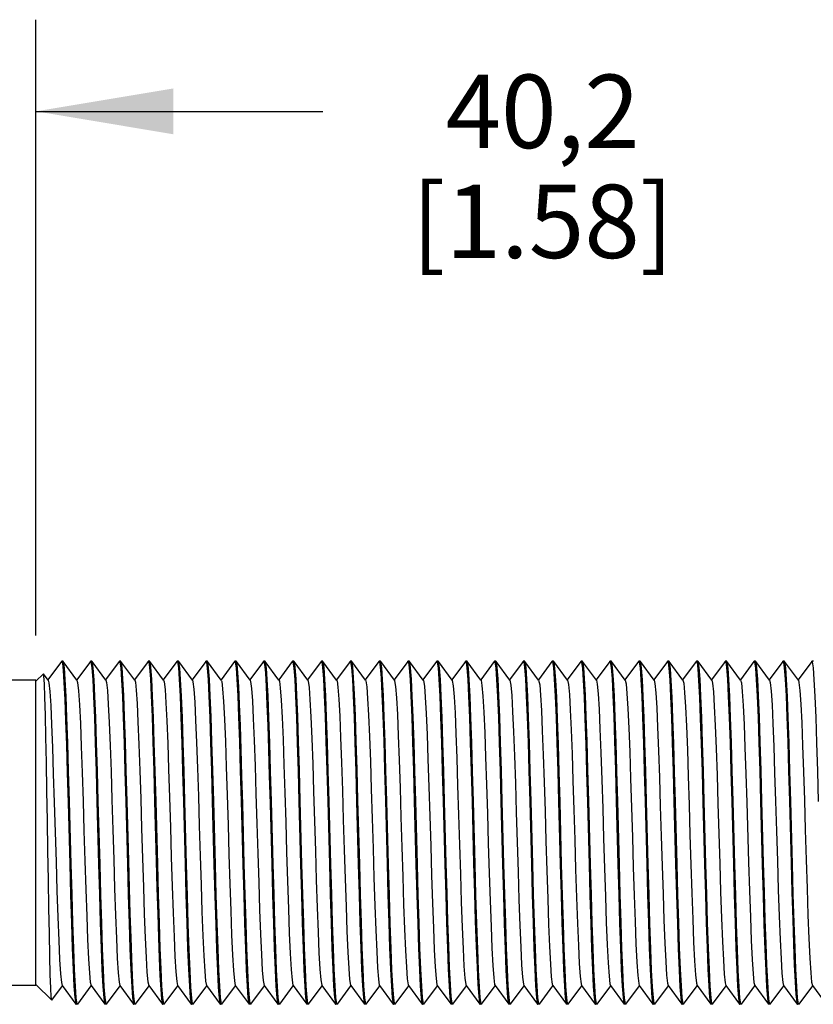
# Model space of a CAD drawing. Units: inches. Extents: x 0.4 to 16.6, y 0.6 to 10.4.
# Drawn here: x 6.6 to 7.7, y 7.7 to 9 of the extents above; entities that cross this region are included whole.
import ezdxf

# ---------------------------------------------------------------- set-up
doc = ezdxf.new("R2010")
doc.units = ezdxf.units.IN
doc.header["$LTSCALE"] = 0.935
doc.header["$MEASUREMENT"] = 0
doc.layers.get('0').update_dxf_attribs({"linetype": 'CONTINUOUS'})
doc.layers.add('AXIS', color=7, linetype='CONTINUOUS')
doc.layers.add('SCHEME_DIMS', color=7, linetype='CONTINUOUS')
doc.dimstyles.new('DIMSTYLE_1', dxfattribs={"dimtxt": 0.1, "dimasz": 0.1875, "dimexe": 0.125, "dimexo": 0.0625, "dimgap": 0.1, "dimtad": 0, "dimtih": 1, "dimtoh": 1, "dimdec": 3, "dimzin": 4, "dimdsep": 46, "dimtxsty": 'STANDARD', "dimblk": '_FILLED', "dimblk1": '_FILLED', "dimblk2": '_FILLED', "dimcen": 0.09, "dimadec": 3, "dimazin": 1, "dimtp": 0.001, "dimtm": 0.001, "dimtfac": 1, "dimtdec": 3, "dimtofl": 0, "dimtmove": 0, "dimatfit": 3, "dimldrblk": '_FILLED', "dimfxl": 1, "dimtolj": 1, "dimtzin": 4, "dimarcsym": 0})

# ---------------------------------------------------------------- blocks, each defined once
blk = doc.blocks.new('_FILLED')
at = {"color": 0, "linetype": 'BYBLOCK'}
blk.add_solid([(0, 0), (-1, 0.1667), (-1, -0.1667)], dxfattribs=at)
blk = doc.blocks.new('*D2')
at = {"layer": 'SCHEME_DIMS', "color": 7, "linetype": 'CONTINUOUS'}
for p, q in [((6.6212, 8.1758), (6.6212, 9.0155)), ((8.2039, 8.1833), (8.2039, 9.0155)), ((6.6212, 8.8905), (7.0126, 8.8905)), ((8.2039, 8.8905), (7.8126, 8.8905))]:
    blk.add_line(p, q, dxfattribs=at)
at = {"layer": 'SCHEME_DIMS', "color": 7, "linetype": 'CONTINUOUS', "xscale": 0.1875, "yscale": 0.1875, "zscale": 0.1875, "rotation": 180}
blk.add_blockref('_FILLED', (6.6212, 8.8905), dxfattribs=at)
at = {"layer": 'SCHEME_DIMS', "color": 7, "linetype": 'CONTINUOUS', "xscale": 0.1875, "yscale": 0.1875, "zscale": 0.1875}
blk.add_blockref('_FILLED', (8.2039, 8.8905), dxfattribs=at)
at = {"layer": 'SCHEME_DIMS', "color": 7, "linetype": 'CONTINUOUS', "insert": (7.3126, 8.9405), "char_height": 0.1, "width": 0.6, "attachment_point": 2, "line_spacing_factor": 0.9}
blk.add_mtext('40,2\\P[1.58]', dxfattribs=at)

msp = doc.modelspace()

# ---------------------------------------------------------------- linework, layer by layer
at = {"color": 7, "linetype": 'CONTINUOUS'}
for p, q in [((6.6561, 8.1403), (6.6375, 8.1152)), ((6.6561, 8.1403), (6.6563, 8.1405)), ((6.6563, 8.1405), (6.6572, 8.1378)), ((6.6585, 8.1403), (6.6583, 8.1405)), ((6.6772, 8.1149), (6.6585, 8.1403)), ((6.6954, 8.1403), (6.6769, 8.1152)), ((6.6954, 8.1403), (6.6957, 8.1405)), ((6.6957, 8.1405), (6.6962, 8.1396)), ((6.6979, 8.1403), (6.6976, 8.1405)), ((6.7166, 8.1149), (6.6979, 8.1403)), ((6.7348, 8.1403), (6.7162, 8.1152)), ((6.7348, 8.1403), (6.735, 8.1405)), ((6.735, 8.1405), (6.7356, 8.1394)), ((6.7372, 8.1403), (6.737, 8.1405)), ((6.7559, 8.1149), (6.7372, 8.1403)), ((6.7742, 8.1403), (6.7556, 8.1152)), ((6.7742, 8.1403), (6.7744, 8.1405)), ((6.7744, 8.1405), (6.775, 8.1396)), ((6.7766, 8.1403), (6.7764, 8.1405)), ((6.7953, 8.1149), (6.7766, 8.1403)), ((6.8135, 8.1403), (6.795, 8.1152)), ((6.8135, 8.1403), (6.8138, 8.1405)), ((6.8138, 8.1405), (6.8143, 8.1396)), ((6.816, 8.1403), (6.8157, 8.1405)), ((6.8347, 8.1149), (6.816, 8.1403)), ((6.8529, 8.1403), (6.8344, 8.1152)), ((6.8529, 8.1403), (6.8531, 8.1405)), ((6.8531, 8.1405), (6.8537, 8.1394)), ((6.8553, 8.1403), (6.8551, 8.1405)), ((6.8741, 8.1149), (6.8553, 8.1403)), ((6.8923, 8.1403), (6.8737, 8.1152)), ((6.8923, 8.1403), (6.8925, 8.1405)), ((6.8925, 8.1405), (6.8931, 8.1395)), ((6.8947, 8.1403), (6.8945, 8.1405)), ((6.9134, 8.1149), (6.8947, 8.1403)), ((6.9316, 8.1403), (6.9131, 8.1152)), ((6.9316, 8.1403), (6.9319, 8.1405)), ((6.9319, 8.1405), (6.933, 8.1364)), ((6.9341, 8.1403), (6.9338, 8.1405)), ((6.9528, 8.1149), (6.9341, 8.1403)), ((6.971, 8.1403), (6.9525, 8.1152)), ((6.971, 8.1403), (6.9712, 8.1405)), ((6.9712, 8.1405), (6.9718, 8.1394)), ((6.9734, 8.1403), (6.9732, 8.1405)), ((6.9922, 8.1149), (6.9734, 8.1403)), ((7.0104, 8.1403), (6.9918, 8.1152)), ((7.0104, 8.1403), (7.0106, 8.1405)), ((7.0106, 8.1405), (7.0112, 8.1396)), ((7.0128, 8.1403), (7.0126, 8.1405)), ((7.0315, 8.1149), (7.0128, 8.1403)), ((7.0498, 8.1403), (7.0312, 8.1152)), ((7.0498, 8.1403), (7.05, 8.1405)), ((7.05, 8.1405), (7.0505, 8.1396)), ((7.0522, 8.1403), (7.052, 8.1405)), ((7.0709, 8.1149), (7.0522, 8.1403)), ((7.0891, 8.1403), (7.0706, 8.1152)), ((7.0891, 8.1403), (7.0894, 8.1405)), ((7.0894, 8.1405), (7.0898, 8.14)), ((7.0916, 8.1403), (7.0913, 8.1405)), ((7.1103, 8.1149), (7.0916, 8.1403)), ((7.1285, 8.1403), (7.1099, 8.1152)), ((7.1285, 8.1403), (7.1287, 8.1405)), ((7.1287, 8.1405), (7.1293, 8.1395)), ((7.1309, 8.1403), (7.1307, 8.1405)), ((7.1496, 8.1149), (7.1309, 8.1403)), ((7.1679, 8.1403), (7.1493, 8.1152)), ((7.1679, 8.1403), (7.1681, 8.1405)), ((7.1681, 8.1405), (7.1687, 8.1395)), ((7.1703, 8.1403), (7.1701, 8.1405)), ((7.189, 8.1149), (7.1703, 8.1403)), ((7.2072, 8.1403), (7.1887, 8.1152)), ((7.2072, 8.1403), (7.2075, 8.1405)), ((7.2075, 8.1405), (7.208, 8.1395)), ((7.2097, 8.1403), (7.2094, 8.1405)), ((7.2284, 8.1149), (7.2097, 8.1403)), ((7.2466, 8.1403), (7.2281, 8.1152)), ((7.2466, 8.1403), (7.2468, 8.1405)), ((7.2468, 8.1405), (7.2474, 8.1394)), ((7.249, 8.1403), (7.2488, 8.1405)), ((7.2678, 8.1149), (7.249, 8.1403)), ((7.286, 8.1403), (7.2674, 8.1152)), ((7.286, 8.1403), (7.2862, 8.1405)), ((7.2862, 8.1405), (7.2868, 8.1396)), ((7.2884, 8.1403), (7.2882, 8.1405)), ((7.3071, 8.1149), (7.2884, 8.1403)), ((7.3253, 8.1403), (7.3068, 8.1152)), ((7.3253, 8.1403), (7.3256, 8.1405)), ((7.3256, 8.1405), (7.3261, 8.1397)), ((7.3278, 8.1403), (7.3275, 8.1405)), ((7.3465, 8.1149), (7.3278, 8.1403)), ((7.3647, 8.1403), (7.3462, 8.1152)), ((7.3647, 8.1403), (7.3649, 8.1405)), ((7.3649, 8.1405), (7.3656, 8.1392)), ((7.3671, 8.1403), (7.3669, 8.1405)), ((7.3859, 8.1149), (7.3671, 8.1403)), ((7.4041, 8.1403), (7.3855, 8.1152)), ((7.4041, 8.1403), (7.4043, 8.1405)), ((7.4043, 8.1405), (7.4048, 8.1396)), ((7.4065, 8.1403), (7.4063, 8.1405)), ((7.4252, 8.1149), (7.4065, 8.1403)), ((7.4435, 8.1403), (7.4249, 8.1152)), ((7.4435, 8.1403), (7.4437, 8.1405)), ((7.4437, 8.1405), (7.4443, 8.1395)), ((7.4459, 8.1403), (7.4457, 8.1405)), ((7.4646, 8.1149), (7.4459, 8.1403)), ((7.4828, 8.1403), (7.4643, 8.1152)), ((7.4828, 8.1403), (7.4831, 8.1405)), ((7.4831, 8.1405), (7.4837, 8.1394)), ((7.4853, 8.1403), (7.485, 8.1405)), ((7.504, 8.1149), (7.4853, 8.1403)), ((7.5222, 8.1403), (7.5036, 8.1152)), ((7.5222, 8.1403), (7.5224, 8.1405)), ((7.5224, 8.1405), (7.5232, 8.1389)), ((7.5246, 8.1403), (7.5244, 8.1405)), ((7.5434, 8.1149), (7.5246, 8.1403)), ((7.5616, 8.1403), (7.543, 8.1152)), ((7.5616, 8.1403), (7.5618, 8.1405)), ((7.5618, 8.1405), (7.5623, 8.1396)), ((7.564, 8.1403), (7.5638, 8.1405)), ((7.5827, 8.1149), (7.564, 8.1403)), ((7.6009, 8.1403), (7.5824, 8.1152)), ((7.6009, 8.1403), (7.6012, 8.1405)), ((7.6012, 8.1405), (7.6018, 8.1394)), ((7.6034, 8.1403), (7.6031, 8.1405)), ((7.6221, 8.1149), (7.6034, 8.1403)), ((7.6403, 8.1403), (7.6218, 8.1152)), ((7.6403, 8.1403), (7.6405, 8.1405)), ((7.6405, 8.1405), (7.6411, 8.1395)), ((7.6427, 8.1403), (7.6425, 8.1405)), ((7.6615, 8.1149), (7.6427, 8.1403)), ((7.6797, 8.1403), (7.6611, 8.1152)), ((7.6797, 8.1403), (7.6799, 8.1405)), ((7.6799, 8.1405), (7.6805, 8.1396)), ((6.6315, 8.1235), (6.6314, 8.1235)), ((6.6378, 8.1149), (6.6315, 8.1235)), ((6.6212, 8.1146), (5.9212, 8.1146)), ((6.6212, 7.6986), (6.6212, 8.1146)), ((6.6212, 7.6986), (6.5572, 7.6986)), ((6.6429, 7.6785), (6.6573, 7.6981)), ((6.657, 7.6983), (6.6757, 7.6729)), ((6.6782, 7.6729), (6.6967, 7.6981)), ((6.6964, 7.6983), (6.7151, 7.6729)), ((6.7175, 7.6729), (6.7361, 7.6981)), ((6.7358, 7.6983), (6.7545, 7.6729)), ((6.7569, 7.6729), (6.7755, 7.6981)), ((6.7751, 7.6983), (6.7939, 7.6729)), ((6.7963, 7.6729), (6.8148, 7.6981)), ((6.8145, 7.6983), (6.8332, 7.6729)), ((6.8356, 7.6729), (6.8542, 7.6981)), ((6.8539, 7.6983), (6.8726, 7.6729)), ((6.875, 7.6729), (6.8936, 7.6981)), ((6.8932, 7.6983), (6.912, 7.6729)), ((6.9144, 7.6729), (6.9329, 7.6981)), ((6.9326, 7.6983), (6.9513, 7.6729)), ((6.9538, 7.6729), (6.9723, 7.6981)), ((6.972, 7.6983), (6.9907, 7.6729)), ((6.9931, 7.6729), (7.0117, 7.6981)), ((7.0113, 7.6983), (7.0301, 7.6729)), ((7.0325, 7.6729), (7.051, 7.6981)), ((7.0507, 7.6983), (7.0694, 7.6729)), ((7.0719, 7.6729), (7.0904, 7.6981)), ((7.0901, 7.6983), (7.1088, 7.6729)), ((7.1112, 7.6729), (7.1298, 7.6981)), ((7.1295, 7.6983), (7.1482, 7.6729)), ((7.1506, 7.6729), (7.1692, 7.6981)), ((7.1688, 7.6983), (7.1873, 7.6732)), ((7.19, 7.6729), (7.2085, 7.6981)), ((7.2077, 7.6997), (7.2082, 7.6983)), ((7.2082, 7.6983), (7.2269, 7.6729)), ((7.2293, 7.6729), (7.2479, 7.6981)), ((7.2476, 7.6983), (7.2663, 7.6729)), ((7.2687, 7.6729), (7.2873, 7.6981)), ((7.2869, 7.6983), (7.3057, 7.6729)), ((7.3081, 7.6729), (7.3266, 7.6981)), ((7.3263, 7.6983), (7.345, 7.6729)), ((7.3475, 7.6729), (7.366, 7.6981)), ((7.3657, 7.6983), (7.3844, 7.6729)), ((7.3868, 7.6729), (7.4054, 7.6981)), ((7.405, 7.6983), (7.4238, 7.6729)), ((7.4262, 7.6729), (7.4447, 7.6981)), ((7.4444, 7.6983), (7.4631, 7.6729)), ((7.4656, 7.6729), (7.4841, 7.6981)), ((7.4838, 7.6983), (7.5025, 7.6729)), ((7.5049, 7.6729), (7.5235, 7.6981)), ((7.5232, 7.6983), (7.5419, 7.6729)), ((7.5443, 7.6729), (7.5629, 7.6981)), ((7.5625, 7.6983), (7.5813, 7.6729)), ((7.5837, 7.6729), (7.6022, 7.6981)), ((7.6019, 7.6983), (7.6206, 7.6729)), ((7.623, 7.6729), (7.6416, 7.6981)), ((7.6413, 7.6983), (7.66, 7.6729)), ((7.6624, 7.6729), (7.681, 7.6981)), ((7.6806, 7.6983), (7.6994, 7.6729)), ((6.6757, 7.6729), (6.676, 7.6728)), ((6.6779, 7.6728), (6.6774, 7.6736)), ((6.6782, 7.6729), (6.6779, 7.6728)), ((6.7151, 7.6729), (6.7153, 7.6728)), ((6.7173, 7.6728), (6.7168, 7.6737)), ((6.7175, 7.6729), (6.7173, 7.6728)), ((6.7545, 7.6729), (6.7547, 7.6728)), ((6.7567, 7.6728), (6.7563, 7.6732)), ((6.7569, 7.6729), (6.7567, 7.6728)), ((6.7939, 7.6729), (6.7941, 7.6728)), ((6.796, 7.6728), (6.7955, 7.6738)), ((6.7963, 7.6729), (6.796, 7.6728)), ((6.8332, 7.6729), (6.8334, 7.6728)), ((6.8354, 7.6728), (6.8349, 7.6736)), ((6.8356, 7.6729), (6.8354, 7.6728)), ((6.8726, 7.6729), (6.8728, 7.6728)), ((6.8748, 7.6728), (6.8742, 7.6738)), ((6.875, 7.6729), (6.8748, 7.6728)), ((6.912, 7.6729), (6.9122, 7.6728)), ((6.9142, 7.6728), (6.9136, 7.6738)), ((6.9144, 7.6729), (6.9142, 7.6728)), ((6.9513, 7.6729), (6.9516, 7.6728)), ((6.9535, 7.6728), (6.953, 7.6737)), ((6.9538, 7.6729), (6.9535, 7.6728)), ((6.9907, 7.6729), (6.9909, 7.6728)), ((6.9929, 7.6728), (6.9923, 7.6739)), ((6.9931, 7.6729), (6.9929, 7.6728)), ((7.0301, 7.6729), (7.0303, 7.6728)), ((7.0323, 7.6728), (7.0317, 7.6738)), ((7.0325, 7.6729), (7.0323, 7.6728)), ((7.0694, 7.6729), (7.0697, 7.6728)), ((7.0716, 7.6728), (7.0711, 7.6736)), ((7.0719, 7.6729), (7.0716, 7.6728)), ((7.1088, 7.6729), (7.109, 7.6728)), ((7.111, 7.6728), (7.1104, 7.6738)), ((7.1112, 7.6729), (7.111, 7.6728)), ((7.1482, 7.6729), (7.1484, 7.6728)), ((7.1504, 7.6728), (7.1498, 7.6739)), ((7.1506, 7.6729), (7.1504, 7.6728)), ((7.1876, 7.6729), (7.1878, 7.6728)), ((7.1897, 7.6728), (7.189, 7.6745)), ((7.19, 7.6729), (7.1897, 7.6728)), ((7.2264, 7.6745), (7.2269, 7.6729)), ((7.2269, 7.6729), (7.2271, 7.6728)), ((7.2291, 7.6728), (7.2286, 7.6737)), ((7.2293, 7.6729), (7.2291, 7.6728)), ((7.2663, 7.6729), (7.2665, 7.6728)), ((7.2685, 7.6728), (7.2679, 7.6739)), ((7.2687, 7.6729), (7.2685, 7.6728)), ((7.3057, 7.6729), (7.3059, 7.6728)), ((7.3079, 7.6728), (7.3073, 7.6737)), ((7.3081, 7.6729), (7.3079, 7.6728)), ((7.345, 7.6729), (7.3453, 7.6728)), ((7.3472, 7.6728), (7.3466, 7.6738)), ((7.3475, 7.6729), (7.3472, 7.6728)), ((7.3844, 7.6729), (7.3846, 7.6728)), ((7.3866, 7.6728), (7.386, 7.6739)), ((7.3868, 7.6729), (7.3866, 7.6728)), ((7.4238, 7.6729), (7.424, 7.6728)), ((7.426, 7.6728), (7.4254, 7.6736)), ((7.4262, 7.6729), (7.426, 7.6728)), ((7.4631, 7.6729), (7.4634, 7.6728)), ((7.4653, 7.6728), (7.4648, 7.6737)), ((7.4656, 7.6729), (7.4653, 7.6728)), ((7.5025, 7.6729), (7.5027, 7.6728)), ((7.5047, 7.6728), (7.5041, 7.6739)), ((7.5049, 7.6729), (7.5047, 7.6728)), ((7.5419, 7.6729), (7.5421, 7.6728)), ((7.5441, 7.6728), (7.5435, 7.6737)), ((7.5443, 7.6729), (7.5441, 7.6728)), ((7.5813, 7.6729), (7.5815, 7.6728)), ((7.5834, 7.6728), (7.5829, 7.6736)), ((7.5837, 7.6729), (7.5834, 7.6728)), ((7.6206, 7.6729), (7.6209, 7.6728)), ((7.6228, 7.6728), (7.6218, 7.676)), ((7.623, 7.6729), (7.6228, 7.6728)), ((7.66, 7.6729), (7.6602, 7.6728)), ((7.6622, 7.6728), (7.6617, 7.6736)), ((7.6624, 7.6729), (7.6622, 7.6728))]:
    msp.add_line(p, q, dxfattribs=at)
for points in [[(6.6572, 8.1378), (6.6583, 8.1281), (6.6594, 8.1115), (6.6605, 8.0885), (6.6616, 8.06), (6.6628, 8.0265), (6.6639, 7.9886), (6.665, 7.948), (6.6673, 7.8637)], [(6.6692, 7.8639), (6.6669, 7.9495), (6.6658, 7.9909), (6.6646, 8.0294), (6.6635, 8.0638), (6.6623, 8.0927), (6.6612, 8.1157), (6.66, 8.1316), (6.6588, 8.1396), (6.6585, 8.1403)], [(6.6962, 8.1396), (6.6974, 8.1316), (6.6986, 8.1157), (6.6997, 8.0927), (6.7009, 8.0638), (6.702, 8.0294), (6.7032, 7.9909), (6.7043, 7.9495)], [(6.7086, 7.864), (6.7063, 7.9494), (6.7052, 7.9908), (6.704, 8.0293), (6.7028, 8.0637), (6.7017, 8.0927), (6.7005, 8.1154), (6.6994, 8.1312), (6.6982, 8.1394), (6.6979, 8.1403)], [(6.7356, 8.1394), (6.7368, 8.1312), (6.738, 8.1154), (6.7391, 8.0927), (6.7403, 8.0637), (6.7414, 8.0293), (6.7426, 7.9908), (6.7437, 7.9494)], [(6.7457, 7.9494), (6.7445, 7.9916), (6.7433, 8.0309), (6.7422, 8.0653), (6.741, 8.094), (6.7399, 8.1166), (6.7387, 8.1319), (6.7376, 8.1396), (6.7372, 8.1403)], [(6.775, 8.1396), (6.7761, 8.1319), (6.7773, 8.1166), (6.7784, 8.094), (6.7796, 8.0653), (6.7807, 8.0309), (6.7819, 7.9916), (6.7831, 7.9494)], [(6.7874, 7.8638), (6.7851, 7.9493), (6.7839, 7.9906), (6.7827, 8.0294), (6.7816, 8.064), (6.7804, 8.0931), (6.7792, 8.1162), (6.7781, 8.1319), (6.7769, 8.1396), (6.7766, 8.1403)], [(6.8143, 8.1396), (6.8155, 8.1319), (6.8166, 8.1162), (6.8178, 8.0931), (6.819, 8.064), (6.8201, 8.0294), (6.8213, 7.9906), (6.8225, 7.9493)], [(6.8267, 7.8634), (6.8244, 7.9495), (6.8233, 7.9911), (6.8221, 8.0295), (6.821, 8.0639), (6.8198, 8.0929), (6.8186, 8.1157), (6.8175, 8.1313), (6.8163, 8.1394), (6.816, 8.1403)], [(6.8537, 8.1394), (6.8549, 8.1313), (6.856, 8.1157), (6.8572, 8.0929), (6.8584, 8.0639), (6.8595, 8.0295), (6.8607, 7.9911), (6.8618, 7.9495), (6.8641, 7.8634)], [(6.8661, 7.8636), (6.8638, 7.9497), (6.8626, 7.9917), (6.8614, 8.0306), (6.8603, 8.0646), (6.8591, 8.0934), (6.858, 8.116), (6.8568, 8.1315), (6.8557, 8.1395), (6.8553, 8.1403)], [(6.8931, 8.1395), (6.8942, 8.1315), (6.8954, 8.116), (6.8965, 8.0934), (6.8977, 8.0646), (6.8988, 8.0306), (6.9, 7.9917), (6.9012, 7.9497)], [(6.899, 8.0816), (6.8979, 8.1063), (6.8968, 8.1249), (6.8956, 8.1364), (6.8947, 8.1403)], [(6.9425, 7.9495), (6.9414, 7.9909), (6.9402, 8.0294), (6.9391, 8.0638), (6.9379, 8.0928), (6.9368, 8.1155), (6.9356, 8.1313), (6.9344, 8.1394), (6.9341, 8.1403)], [(6.9718, 8.1394), (6.973, 8.1313), (6.9742, 8.1155), (6.9753, 8.0928), (6.9765, 8.0638), (6.9776, 8.0294), (6.9788, 7.9909), (6.9799, 7.9495)], [(6.9819, 7.9496), (6.9807, 7.9919), (6.9795, 8.0312), (6.9784, 8.0656), (6.9772, 8.0942), (6.9761, 8.1166), (6.9749, 8.1319), (6.9738, 8.1396), (6.9734, 8.1403)], [(7.0112, 8.1396), (7.0123, 8.1319), (7.0135, 8.1166), (7.0146, 8.0942), (7.0158, 8.0656), (7.0169, 8.0312), (7.0181, 7.9919), (7.0193, 7.9496)], [(7.0236, 7.8638), (7.0213, 7.9493), (7.0201, 7.9908), (7.0189, 8.0298), (7.0178, 8.0644), (7.0166, 8.0934), (7.0155, 8.1163), (7.0143, 8.1319), (7.0131, 8.1396), (7.0128, 8.1403)], [(7.0505, 8.1396), (7.0517, 8.1319), (7.0529, 8.1163), (7.054, 8.0934), (7.0552, 8.0644), (7.0564, 8.0298), (7.0575, 7.9908), (7.0587, 7.9493), (7.061, 7.8638)], [(7.0606, 7.9505), (7.0594, 7.9928), (7.0583, 8.0319), (7.0571, 8.0667), (7.0559, 8.0958), (7.0547, 8.1182), (7.0535, 8.1331), (7.0523, 8.14), (7.0522, 8.1403)], [(7.0898, 8.14), (7.0909, 8.1331), (7.0921, 8.1182), (7.0933, 8.0958), (7.0945, 8.0667), (7.0957, 8.0319), (7.0968, 7.9928), (7.098, 7.9505)], [(7.1023, 7.8636), (7.1, 7.9497), (7.0988, 7.9916), (7.0977, 8.0304), (7.0965, 8.0644), (7.0954, 8.0933), (7.0942, 8.1159), (7.0931, 8.1315), (7.0919, 8.1395), (7.0916, 8.1403)], [(7.1293, 8.1395), (7.1305, 8.1315), (7.1316, 8.1159), (7.1328, 8.0933), (7.1339, 8.0644), (7.1351, 8.0304), (7.1362, 7.9916), (7.1374, 7.9497)], [(7.1417, 7.8638), (7.1394, 7.9496), (7.1382, 7.9911), (7.1371, 8.0297), (7.1359, 8.0642), (7.1347, 8.0932), (7.1336, 8.116), (7.1324, 8.1315), (7.1313, 8.1395), (7.1309, 8.1403)], [(7.1687, 8.1395), (7.1698, 8.1315), (7.171, 8.116), (7.1721, 8.0932), (7.1733, 8.0642), (7.1745, 8.0297), (7.1756, 7.9911), (7.1768, 7.9496)], [(7.1788, 7.9495), (7.1776, 7.9909), (7.1764, 8.0294), (7.1753, 8.0639), (7.1741, 8.0928), (7.173, 8.1156), (7.1718, 8.1315), (7.1706, 8.1395), (7.1703, 8.1403)], [(7.208, 8.1395), (7.2092, 8.1315), (7.2104, 8.1156), (7.2115, 8.0928), (7.2127, 8.0639), (7.2138, 8.0294), (7.215, 7.9909), (7.2162, 7.9495)], [(7.2204, 7.8638), (7.2181, 7.9494), (7.217, 7.9908), (7.2158, 8.0293), (7.2147, 8.0637), (7.2135, 8.0927), (7.2124, 8.1156), (7.2112, 8.1312), (7.21, 8.1394), (7.2097, 8.1403)], [(7.2474, 8.1394), (7.2486, 8.1312), (7.2498, 8.1156), (7.2509, 8.0927), (7.2521, 8.0637), (7.2532, 8.0293), (7.2544, 7.9908), (7.2555, 7.9494)], [(7.2598, 7.8638), (7.2575, 7.9493), (7.2563, 7.991), (7.2552, 8.0301), (7.254, 8.0647), (7.2528, 8.0936), (7.2517, 8.1164), (7.2505, 8.1319), (7.2494, 8.1396), (7.249, 8.1403)], [(7.2868, 8.1396), (7.2879, 8.1319), (7.2891, 8.1164), (7.2902, 8.0936), (7.2914, 8.0647), (7.2926, 8.0301), (7.2937, 7.991), (7.2949, 7.9493), (7.2972, 7.8638)], [(7.2992, 7.8638), (7.2969, 7.9494), (7.2957, 7.9906), (7.2946, 8.0292), (7.2934, 8.0637), (7.2922, 8.0928), (7.2911, 8.116), (7.2899, 8.1319), (7.2887, 8.1397), (7.2884, 8.1403)], [(7.3261, 8.1397), (7.3273, 8.1319), (7.3285, 8.116), (7.3296, 8.0928), (7.3308, 8.0637), (7.332, 8.0292), (7.3331, 7.9906), (7.3343, 7.9494)], [(7.334, 8.0274), (7.3328, 8.0621), (7.3317, 8.0915), (7.3305, 8.1147), (7.3294, 8.1308), (7.3282, 8.1392), (7.3278, 8.1403)], [(7.3656, 8.1392), (7.3668, 8.1308), (7.3679, 8.1147), (7.3691, 8.0915), (7.3702, 8.0621), (7.3714, 8.0274)], [(7.3756, 7.9499), (7.3744, 7.9923), (7.3732, 8.0316), (7.3721, 8.0659), (7.3709, 8.0945), (7.3698, 8.1169), (7.3686, 8.132), (7.3674, 8.1396), (7.3671, 8.1403)], [(7.4048, 8.1396), (7.406, 8.132), (7.4072, 8.1169), (7.4083, 8.0945), (7.4095, 8.0659), (7.4106, 8.0316), (7.4118, 7.9923), (7.413, 7.9499)], [(7.4173, 7.8639), (7.415, 7.9495), (7.4138, 7.9909), (7.4127, 8.0294), (7.4115, 8.0638), (7.4104, 8.0928), (7.4092, 8.1157), (7.408, 8.1315), (7.4069, 8.1395), (7.4065, 8.1403)], [(7.4443, 8.1395), (7.4454, 8.1315), (7.4466, 8.1157), (7.4478, 8.0928), (7.4489, 8.0638), (7.4501, 8.0294), (7.4512, 7.9909), (7.4524, 7.9495)], [(7.4566, 7.864), (7.4543, 7.9494), (7.4532, 7.9908), (7.452, 8.0293), (7.4509, 8.0637), (7.4497, 8.0927), (7.4486, 8.1154), (7.4474, 8.1312), (7.4463, 8.1394), (7.4459, 8.1403)], [(7.4837, 8.1394), (7.4848, 8.1312), (7.486, 8.1154), (7.4871, 8.0927), (7.4883, 8.0637), (7.4894, 8.0293), (7.4906, 7.9908), (7.4917, 7.9494)], [(7.496, 7.8638), (7.4937, 7.9485), (7.4926, 7.9896), (7.4914, 8.0283), (7.4903, 8.0625), (7.4892, 8.0913), (7.488, 8.1143), (7.4869, 8.1303), (7.4858, 8.1389), (7.4853, 8.1403)], [(7.5232, 8.1389), (7.5243, 8.1303), (7.5254, 8.1143), (7.5266, 8.0913), (7.5277, 8.0625), (7.5288, 8.0283), (7.53, 7.9896), (7.5311, 7.9485), (7.5334, 7.8638)], [(7.5354, 7.8638), (7.5331, 7.9493), (7.5319, 7.9906), (7.5308, 8.0293), (7.5296, 8.0639), (7.5285, 8.093), (7.5273, 8.1161), (7.5261, 8.1319), (7.5249, 8.1396), (7.5246, 8.1403)], [(7.5623, 8.1396), (7.5635, 8.1319), (7.5647, 8.1161), (7.5659, 8.093), (7.567, 8.0639), (7.5682, 8.0293), (7.5693, 7.9906), (7.5705, 7.9493)], [(7.5748, 7.8634), (7.5724, 7.9496), (7.5713, 7.9912), (7.5701, 8.0297), (7.569, 8.064), (7.5678, 8.0929), (7.5667, 8.1157), (7.5655, 8.1313), (7.5644, 8.1394), (7.564, 8.1403)], [(7.6018, 8.1394), (7.6029, 8.1313), (7.6041, 8.1157), (7.6052, 8.0929), (7.6064, 8.064), (7.6075, 8.0297), (7.6087, 7.9912), (7.6099, 7.9496), (7.6122, 7.8634)], [(7.6118, 7.9497), (7.6106, 7.9918), (7.6095, 8.0307), (7.6083, 8.0648), (7.6072, 8.0935), (7.606, 8.1161), (7.6049, 8.1315), (7.6037, 8.1395), (7.6034, 8.1403)], [(7.6411, 8.1395), (7.6423, 8.1315), (7.6434, 8.1161), (7.6446, 8.0935), (7.6457, 8.0648), (7.6469, 8.0307), (7.648, 7.9918), (7.6492, 7.9497)], [(7.6512, 7.9495), (7.65, 7.9909), (7.6489, 8.0294), (7.6477, 8.0638), (7.6466, 8.0927), (7.6454, 8.1157), (7.6442, 8.1316), (7.6431, 8.1396), (7.6427, 8.1403)], [(7.6805, 8.1396), (7.6816, 8.1316), (7.6828, 8.1157), (7.684, 8.0927), (7.6851, 8.0638), (7.6863, 8.0294), (7.6874, 7.9909), (7.6886, 7.9495)], [(6.6427, 7.6784), (6.6421, 7.6829), (6.6414, 7.6947), (6.6408, 7.7134), (6.6401, 7.7385), (6.6395, 7.7689), (6.6388, 7.8037), (6.6381, 7.842), (6.6375, 7.8825), (6.6368, 7.9232), (6.6361, 7.9638), (6.6355, 8.0025), (6.6348, 8.0373), (6.6341, 8.067), (6.6334, 8.0914), (6.6328, 8.1096), (6.6321, 8.1204), (6.6315, 8.1235)], [(6.933, 8.1364), (6.9342, 8.1249), (6.9353, 8.1063), (6.9364, 8.0816)], [(6.6378, 8.1149), (6.6388, 8.1112), (6.64, 8.0994), (6.6413, 8.0803), (6.6425, 8.0545), (6.6437, 8.023), (6.6449, 7.9871), (6.6462, 7.9481)], [(6.6772, 8.1149), (6.6781, 8.1115), (6.6793, 8.1001), (6.6806, 8.0812), (6.6818, 8.0557), (6.683, 8.0244), (6.6843, 7.9887), (6.6855, 7.9497), (6.6867, 7.9092), (6.6879, 7.8685), (6.6892, 7.8293), (6.6904, 7.7931), (6.6916, 7.7612), (6.6929, 7.7349), (6.6941, 7.7152), (6.6953, 7.7028), (6.6964, 7.6983)], [(6.7166, 8.1149), (6.7174, 8.1118), (6.7187, 8.1007), (6.7199, 8.0821), (6.7211, 8.0569), (6.7224, 8.0258), (6.7236, 7.9902), (6.7248, 7.9514), (6.726, 7.9109), (6.7273, 7.8702), (6.7285, 7.8309), (6.7297, 7.7945), (6.731, 7.7624), (6.7322, 7.7358), (6.7334, 7.7158), (6.7346, 7.7031), (6.7358, 7.6983)], [(6.7559, 8.1149), (6.7568, 8.1121), (6.758, 8.1013), (6.7592, 8.0831), (6.7604, 8.058), (6.7617, 8.0272), (6.7629, 7.9918), (6.7641, 7.9531), (6.7654, 7.9126), (6.7666, 7.8719), (6.7678, 7.8325), (6.769, 7.7959), (6.7703, 7.7636), (6.7715, 7.7368), (6.7727, 7.7165)], [(6.7953, 8.1149), (6.7961, 8.1124), (6.7973, 8.1019), (6.7985, 8.084), (6.7998, 8.0592), (6.801, 8.0286), (6.8022, 7.9933), (6.8034, 7.9547), (6.8047, 7.9143), (6.8059, 7.8735), (6.8071, 7.8341), (6.8084, 7.7974), (6.8096, 7.7649), (6.8108, 7.7378), (6.812, 7.7172), (6.8133, 7.7039), (6.8145, 7.6983)], [(6.8347, 8.1149), (6.8354, 8.1127), (6.8366, 8.1025), (6.8379, 8.0848), (6.8391, 8.0603), (6.8403, 8.03), (6.8415, 7.9948), (6.8428, 7.9564), (6.844, 7.916), (6.8452, 7.8752), (6.8465, 7.8357), (6.8477, 7.7988), (6.8489, 7.7661), (6.8501, 7.7388), (6.8514, 7.7179), (6.8526, 7.7043), (6.8539, 7.6983)], [(6.8741, 8.1149), (6.8747, 8.1129), (6.8759, 8.1031), (6.8772, 8.0857), (6.8784, 8.0615), (6.8796, 8.0313), (6.8809, 7.9964), (6.8821, 7.958), (6.8833, 7.9177), (6.8845, 7.8769), (6.8858, 7.8372), (6.887, 7.8003), (6.8882, 7.7674), (6.8895, 7.7398), (6.8907, 7.7187), (6.8919, 7.7047), (6.8932, 7.6983)], [(6.9134, 8.1149), (6.914, 8.1131), (6.9153, 8.1036), (6.9165, 8.0866), (6.9177, 8.0626)], [(6.9528, 8.1149), (6.9534, 8.1134), (6.9546, 8.1042), (6.9558, 8.0874), (6.957, 8.0637), (6.9583, 8.034), (6.9595, 7.9994), (6.9607, 7.9613), (6.962, 7.921), (6.9632, 7.8802), (6.9644, 7.8405), (6.9656, 7.8032), (6.9669, 7.7699), (6.9681, 7.7419), (6.9693, 7.7202), (6.9706, 7.7056), (6.9718, 7.6987), (6.972, 7.6983)], [(6.9922, 8.1149), (6.9927, 8.1136), (6.9939, 8.1047), (6.9951, 8.0883), (6.9964, 8.0648), (6.9976, 8.0354), (6.9988, 8.0009), (7, 7.9629), (7.0013, 7.9227), (7.0025, 7.8819), (7.0037, 7.8421), (7.005, 7.8047), (7.0062, 7.7712), (7.0074, 7.7429), (7.0086, 7.7209), (7.0099, 7.706), (7.0111, 7.6988), (7.0113, 7.6983)], [(7.0315, 8.1149), (7.032, 8.1138), (7.0332, 8.1052), (7.0344, 8.0891), (7.0357, 8.0659), (7.0369, 8.0367), (7.0381, 8.0025), (7.0394, 7.9645), (7.0406, 7.9244), (7.0418, 7.8836), (7.043, 7.8437), (7.0443, 7.8062), (7.0455, 7.7725), (7.0467, 7.744), (7.048, 7.7217), (7.0492, 7.7065), (7.0504, 7.699), (7.0507, 7.6983)], [(7.0709, 8.1149), (7.0713, 8.114), (7.0725, 8.1057), (7.0738, 8.0899), (7.075, 8.067), (7.0762, 8.038), (7.0775, 8.004), (7.0787, 7.9662), (7.0799, 7.9261), (7.0811, 7.8853), (7.0824, 7.8453), (7.0836, 7.8077), (7.0848, 7.7738), (7.0861, 7.745), (7.0873, 7.7225), (7.0885, 7.707), (7.0897, 7.6991), (7.0901, 7.6983)], [(7.1103, 8.1149), (7.1106, 8.1141), (7.1119, 8.1062), (7.1131, 8.0907), (7.1143, 8.0681), (7.1155, 8.0393), (7.1168, 8.0055), (7.118, 7.9678), (7.1192, 7.9278), (7.1205, 7.887), (7.1217, 7.8469), (7.1229, 7.8091), (7.1241, 7.7751), (7.1254, 7.7461), (7.1266, 7.7233), (7.1278, 7.7075), (7.1291, 7.6993), (7.1295, 7.6983)], [(7.1496, 8.1149), (7.1499, 8.1143), (7.1512, 8.1067), (7.1524, 8.0915), (7.1536, 8.0692), (7.1549, 8.0406), (7.1561, 8.0069), (7.1573, 7.9694), (7.1585, 7.9295), (7.1598, 7.8887), (7.161, 7.8485), (7.1622, 7.8106), (7.1635, 7.7764), (7.1647, 7.7472), (7.1659, 7.7241), (7.1671, 7.708), (7.1684, 7.6995), (7.1688, 7.6983)], [(7.189, 8.1149), (7.1893, 8.1144), (7.1905, 8.1072), (7.1917, 8.0923), (7.193, 8.0702), (7.1942, 8.0419), (7.1954, 8.0084), (7.1966, 7.971), (7.1979, 7.9312), (7.1991, 7.8904), (7.2003, 7.8502), (7.2016, 7.8122), (7.2028, 7.7778), (7.204, 7.7483), (7.2052, 7.7249), (7.2065, 7.7085), (7.2077, 7.6997)], [(7.2284, 8.1149), (7.2286, 8.1146), (7.2298, 8.1076), (7.231, 8.093), (7.2323, 8.0713), (7.2335, 8.0432), (7.2347, 8.0099), (7.236, 7.9726), (7.2372, 7.9328), (7.2384, 7.892), (7.2396, 7.8518), (7.2409, 7.8137), (7.2421, 7.7791), (7.2433, 7.7494), (7.2446, 7.7258), (7.2458, 7.709), (7.247, 7.6999), (7.2476, 7.6983)], [(7.2678, 8.1149), (7.2679, 8.1147), (7.2691, 8.1081), (7.2704, 8.0938), (7.2716, 8.0723), (7.2728, 8.0445), (7.274, 8.0114), (7.2753, 7.9742), (7.2765, 7.9345), (7.2777, 7.8937), (7.279, 7.8534), (7.2802, 7.8152), (7.2814, 7.7804), (7.2826, 7.7505), (7.2839, 7.7266), (7.2851, 7.7096), (7.2863, 7.7001), (7.2869, 7.6983)], [(7.3071, 8.1149), (7.3085, 8.1085), (7.3097, 8.0945), (7.3109, 8.0733), (7.3121, 8.0457), (7.3134, 8.0128), (7.3146, 7.9758), (7.3158, 7.9362), (7.3171, 7.8954), (7.3183, 7.8551), (7.3195, 7.8167), (7.3207, 7.7818), (7.322, 7.7517), (7.3232, 7.7275), (7.3244, 7.7101), (7.3257, 7.7003), (7.3263, 7.6983)], [(7.3465, 8.1149), (7.3478, 8.1089), (7.349, 8.0953), (7.3502, 8.0743), (7.3515, 8.047), (7.3527, 8.0143)], [(7.3859, 8.1149), (7.3871, 8.1093), (7.3883, 8.096), (7.3895, 8.0753), (7.3908, 8.0483), (7.392, 8.0157), (7.3932, 7.979), (7.3945, 7.9396), (7.3957, 7.8988), (7.3969, 7.8584), (7.3981, 7.8198), (7.3994, 7.7845), (7.4006, 7.7539), (7.4018, 7.7292), (7.4031, 7.7113), (7.4043, 7.7009), (7.405, 7.6983)], [(7.4252, 8.1149), (7.4264, 8.1097), (7.4276, 8.0967), (7.4289, 8.0763), (7.4301, 8.0495), (7.4313, 8.0172), (7.4326, 7.9806), (7.4338, 7.9412), (7.435, 7.9005), (7.4362, 7.86), (7.4375, 7.8213), (7.4387, 7.7859), (7.4399, 7.7551), (7.4412, 7.7301), (7.4424, 7.7119), (7.4436, 7.7011), (7.4444, 7.6983)], [(7.4646, 8.1149), (7.4657, 8.1101), (7.467, 8.0974), (7.4682, 8.0773), (7.4694, 8.0507), (7.4706, 8.0186), (7.4719, 7.9822), (7.4731, 7.9429), (7.4743, 7.9022), (7.4756, 7.8617), (7.4768, 7.8229), (7.478, 7.7873), (7.4792, 7.7563), (7.4805, 7.731), (7.4817, 7.7125), (7.4829, 7.7014), (7.4838, 7.6983)], [(7.504, 8.1149), (7.505, 8.1105), (7.5063, 8.098), (7.5075, 8.0783), (7.5087, 8.0519), (7.51, 8.02), (7.5112, 7.9838), (7.5124, 7.9446), (7.5136, 7.9039), (7.5149, 7.8633), (7.5161, 7.8244), (7.5173, 7.7887), (7.5186, 7.7575), (7.5198, 7.7319), (7.521, 7.7131), (7.5223, 7.7017), (7.5232, 7.6983)], [(7.5434, 8.1149), (7.5444, 8.1108), (7.5456, 8.0987), (7.5468, 8.0792), (7.5481, 8.0532), (7.5493, 8.0215), (7.5505, 7.9854), (7.5517, 7.9462), (7.5542, 7.865)], [(7.5827, 8.1149), (7.5837, 8.1112), (7.5849, 8.0994), (7.5861, 8.0802), (7.5874, 8.0544), (7.5886, 8.0229), (7.5898, 7.9869), (7.5911, 7.9479)], [(7.6221, 8.1149), (7.623, 8.1115), (7.6242, 8.1), (7.6255, 8.0811), (7.6267, 8.0555), (7.6279, 8.0243), (7.6291, 7.9885), (7.6304, 7.9496), (7.6316, 7.909), (7.6328, 7.8683), (7.6341, 7.8291), (7.6353, 7.7929), (7.6365, 7.7611), (7.6378, 7.7348), (7.639, 7.7151), (7.6402, 7.7027), (7.6413, 7.6983)], [(7.6615, 8.1149), (7.6623, 8.1118), (7.6636, 8.1006), (7.6648, 8.082), (7.666, 8.0567), (7.6672, 8.0257), (7.6685, 7.99), (7.6697, 7.9512), (7.6709, 7.9107), (7.6722, 7.87), (7.6734, 7.8307), (7.6746, 7.7943), (7.6758, 7.7623), (7.6771, 7.7357), (7.6783, 7.7158), (7.6795, 7.7031), (7.6806, 7.6983)], [(6.9055, 7.8637), (6.9033, 7.946), (6.9022, 7.9843), (6.9011, 8.0202), (6.9001, 8.0531), (6.899, 8.0816)], [(6.9364, 8.0816), (6.9375, 8.0531), (6.9385, 8.0202), (6.9396, 7.9843), (6.9407, 7.946), (6.9429, 7.8637)], [(6.9177, 8.0626), (6.9189, 8.0327), (6.9202, 7.9979), (6.9214, 7.9596), (6.9226, 7.9193), (6.9239, 7.8786), (6.9251, 7.8388), (6.9263, 7.8017), (6.9275, 7.7686), (6.9288, 7.7408), (6.93, 7.7194), (6.9312, 7.7051), (6.9325, 7.6986), (6.9326, 7.6983)], [(7.3385, 7.8636), (7.3363, 7.9487), (7.3351, 7.9894), (7.334, 8.0274)], [(7.3714, 8.0274), (7.3725, 7.9894), (7.3737, 7.9487), (7.3759, 7.8636)], [(7.3527, 8.0143), (7.3539, 7.9774), (7.3551, 7.9379), (7.3564, 7.8971), (7.3576, 7.8567), (7.3588, 7.8183), (7.3601, 7.7832), (7.3613, 7.7528), (7.3625, 7.7283), (7.3637, 7.7107), (7.365, 7.7006), (7.3657, 7.6983)], [(6.7043, 7.9495), (6.7066, 7.8639), (6.7078, 7.8227), (6.709, 7.784), (6.7101, 7.7495), (6.7113, 7.7204), (6.7124, 7.6972), (6.7136, 7.6814), (6.7148, 7.6736), (6.7151, 7.6729)], [(6.7437, 7.9494), (6.746, 7.864), (6.7472, 7.8222), (6.7484, 7.7831), (6.7495, 7.7485), (6.7507, 7.7196), (6.7518, 7.6968), (6.753, 7.6814), (6.7542, 7.6737), (6.7545, 7.6729)], [(6.754, 7.6934), (6.753, 7.7119), (6.752, 7.7357), (6.7509, 7.7639), (6.7499, 7.7962), (6.7489, 7.8312), (6.7479, 7.8685), (6.7457, 7.9494)], [(6.7831, 7.9494), (6.7853, 7.8685), (6.7863, 7.8312), (6.7873, 7.7962), (6.7883, 7.7639), (6.7894, 7.7357), (6.7904, 7.7119), (6.7914, 7.6934)], [(6.8225, 7.9493), (6.8248, 7.8638), (6.8259, 7.8224), (6.8271, 7.7839), (6.8282, 7.7494), (6.8294, 7.7205), (6.8305, 7.6977), (6.8317, 7.6818), (6.8329, 7.6738), (6.8332, 7.6729)], [(6.9012, 7.9497), (6.9035, 7.8636), (6.9047, 7.8217), (6.9058, 7.783), (6.907, 7.7489), (6.9081, 7.72), (6.9093, 7.6974), (6.9104, 7.6818), (6.9116, 7.6738), (6.912, 7.6729)], [(6.953, 7.6737), (6.9518, 7.6814), (6.9507, 7.6969), (6.9495, 7.7198), (6.9483, 7.7488), (6.9472, 7.7833), (6.946, 7.8224), (6.9448, 7.864), (6.9425, 7.9495)], [(6.9799, 7.9495), (6.9822, 7.864), (6.9834, 7.8224), (6.9846, 7.7833), (6.9857, 7.7488), (6.9869, 7.7198), (6.9881, 7.6969), (6.9892, 7.6814), (6.9904, 7.6737), (6.9907, 7.6729)], [(6.9923, 7.6739), (6.9911, 7.682), (6.99, 7.6976), (6.9888, 7.7205), (6.9877, 7.7495), (6.9865, 7.7839), (6.9854, 7.8224), (6.9842, 7.8638), (6.9819, 7.9496)], [(7.0193, 7.9496), (7.0216, 7.8638), (7.0228, 7.8224), (7.0239, 7.7839), (7.0251, 7.7495), (7.0262, 7.7205), (7.0274, 7.6976), (7.0285, 7.682), (7.0297, 7.6739), (7.0301, 7.6729)], [(7.0711, 7.6736), (7.0699, 7.6814), (7.0687, 7.6974), (7.0676, 7.7206), (7.0664, 7.7496), (7.0653, 7.784), (7.0641, 7.8225), (7.0629, 7.8639), (7.0606, 7.9505)], [(7.098, 7.9505), (7.1003, 7.8639), (7.1015, 7.8225), (7.1027, 7.784), (7.1038, 7.7496), (7.105, 7.7206), (7.1061, 7.6974), (7.1073, 7.6814), (7.1085, 7.6736), (7.1088, 7.6729)], [(7.1374, 7.9497), (7.1397, 7.8636), (7.1409, 7.8216), (7.1421, 7.7828), (7.1432, 7.7487), (7.1444, 7.7199), (7.1455, 7.6973), (7.1467, 7.6818), (7.1478, 7.6738), (7.1482, 7.6729)], [(7.1768, 7.9496), (7.1791, 7.8638), (7.1803, 7.8222), (7.1814, 7.7838), (7.1826, 7.7494), (7.1837, 7.7205), (7.1849, 7.6976), (7.186, 7.682), (7.1872, 7.6739), (7.1876, 7.6729)], [(7.189, 7.6745), (7.1879, 7.6833), (7.1867, 7.6998), (7.1856, 7.7232), (7.1844, 7.7522), (7.1833, 7.7863), (7.1822, 7.8245), (7.181, 7.8649), (7.1788, 7.9495)], [(7.2162, 7.9495), (7.2184, 7.8649), (7.2196, 7.8245), (7.2207, 7.7863), (7.2218, 7.7522), (7.223, 7.7232), (7.2241, 7.6998), (7.2253, 7.6833), (7.2264, 7.6745)], [(7.2555, 7.9494), (7.2578, 7.8638), (7.259, 7.8216), (7.2602, 7.7823), (7.2614, 7.7478), (7.2625, 7.7192), (7.2637, 7.6967), (7.2648, 7.6814), (7.266, 7.6737), (7.2663, 7.6729)], [(7.3343, 7.9494), (7.3366, 7.8638), (7.3377, 7.8224), (7.3389, 7.7839), (7.34, 7.7495), (7.3412, 7.7205), (7.3424, 7.6975), (7.3435, 7.6816), (7.3447, 7.6737), (7.345, 7.6729)], [(7.386, 7.6739), (7.3848, 7.6819), (7.3837, 7.6976), (7.3825, 7.7203), (7.3814, 7.7493), (7.3802, 7.7836), (7.3791, 7.822), (7.3779, 7.8637), (7.3756, 7.9499)], [(7.413, 7.9499), (7.4153, 7.8637), (7.4165, 7.822), (7.4176, 7.7836), (7.4188, 7.7493), (7.4199, 7.7203), (7.4211, 7.6976), (7.4222, 7.6819), (7.4234, 7.6739), (7.4238, 7.6729)], [(7.4524, 7.9495), (7.4547, 7.8639), (7.4558, 7.8227), (7.457, 7.7839), (7.4581, 7.7494), (7.4593, 7.7203), (7.4605, 7.6972), (7.4617, 7.6814), (7.4628, 7.6736), (7.4631, 7.6729)], [(7.4917, 7.9494), (7.494, 7.864), (7.4952, 7.8221), (7.4964, 7.7829), (7.4976, 7.7484), (7.4987, 7.7195), (7.4999, 7.6968), (7.501, 7.6814), (7.5022, 7.6737), (7.5025, 7.6729)], [(7.5705, 7.9493), (7.5728, 7.8638), (7.5739, 7.8224), (7.5751, 7.7839), (7.5763, 7.7494), (7.5774, 7.7205), (7.5786, 7.6976), (7.5797, 7.6817), (7.5809, 7.6737), (7.5813, 7.6729)], [(7.6218, 7.676), (7.6207, 7.6863), (7.6196, 7.7033), (7.6185, 7.7266), (7.6174, 7.7553), (7.6163, 7.7885), (7.6152, 7.8257), (7.6141, 7.8657), (7.6118, 7.9497)], [(7.6492, 7.9497), (7.6515, 7.8657), (7.6526, 7.8257), (7.6537, 7.7885), (7.6548, 7.7553), (7.6559, 7.7266), (7.657, 7.7033), (7.6581, 7.6863), (7.6592, 7.676), (7.66, 7.6729)], [(7.6617, 7.6736), (7.6605, 7.6814), (7.6593, 7.6972), (7.6581, 7.7205), (7.657, 7.7496), (7.6558, 7.7841), (7.6546, 7.8227), (7.6535, 7.8639), (7.6512, 7.9495)], [(6.6462, 7.9481), (6.6486, 7.8669), (6.6499, 7.8277), (6.6511, 7.7917), (6.6523, 7.76), (6.6535, 7.7339), (6.6548, 7.7145), (6.656, 7.7024), (6.657, 7.6983)], [(7.5911, 7.9479), (7.5935, 7.8667), (7.5947, 7.8276), (7.596, 7.7915), (7.5972, 7.7598), (7.5984, 7.7338), (7.5997, 7.7144), (7.6009, 7.7024), (7.6019, 7.6983)], [(6.6673, 7.8637), (6.6684, 7.8219), (6.6696, 7.7835), (6.6708, 7.7492), (6.6719, 7.7203), (6.6731, 7.6975), (6.6742, 7.6819), (6.6754, 7.6738), (6.6757, 7.6729)], [(6.6774, 7.6736), (6.6762, 7.6814), (6.675, 7.6972), (6.6739, 7.7204), (6.6727, 7.7495), (6.6716, 7.784), (6.6704, 7.8227), (6.6692, 7.8639)], [(6.7168, 7.6737), (6.7156, 7.6814), (6.7144, 7.6968), (6.7133, 7.7196), (6.7121, 7.7485), (6.711, 7.7831), (6.7098, 7.8222), (6.7086, 7.864)], [(6.7955, 7.6738), (6.7943, 7.6818), (6.7931, 7.6977), (6.792, 7.7205), (6.7908, 7.7494), (6.7897, 7.7839), (6.7885, 7.8224), (6.7874, 7.8638)], [(6.8349, 7.6736), (6.8337, 7.6812), (6.8326, 7.6963), (6.8314, 7.7186), (6.8303, 7.7471), (6.8291, 7.7815), (6.8279, 7.8209), (6.8267, 7.8634)], [(6.8641, 7.8634), (6.8653, 7.8209), (6.8665, 7.7815), (6.8677, 7.7471), (6.8688, 7.7186), (6.87, 7.6963), (6.8711, 7.6812), (6.8723, 7.6736), (6.8726, 7.6729)], [(6.8742, 7.6738), (6.873, 7.6818), (6.8719, 7.6974), (6.8707, 7.72), (6.8696, 7.7489), (6.8684, 7.783), (6.8673, 7.8217), (6.8661, 7.8636)], [(6.9136, 7.6738), (6.9124, 7.6817), (6.9113, 7.6973), (6.9101, 7.72), (6.9089, 7.749), (6.9078, 7.7836), (6.9066, 7.8222), (6.9055, 7.8637)], [(6.9429, 7.8637), (6.944, 7.8222), (6.9452, 7.7836), (6.9463, 7.749), (6.9475, 7.72), (6.9487, 7.6973), (6.9498, 7.6817), (6.951, 7.6738), (6.9513, 7.6729)], [(7.0317, 7.6738), (7.0305, 7.6819), (7.0293, 7.6978), (7.0282, 7.7205), (7.027, 7.7495), (7.0259, 7.7839), (7.0247, 7.8224), (7.0236, 7.8638)], [(7.061, 7.8638), (7.0621, 7.8224), (7.0633, 7.7839), (7.0644, 7.7495), (7.0656, 7.7205), (7.0667, 7.6978), (7.0679, 7.6819), (7.0691, 7.6738), (7.0694, 7.6729)], [(7.1104, 7.6738), (7.1093, 7.6818), (7.1081, 7.6973), (7.107, 7.7199), (7.1058, 7.7487), (7.1047, 7.7828), (7.1035, 7.8216), (7.1023, 7.8636)], [(7.1498, 7.6739), (7.1486, 7.682), (7.1475, 7.6976), (7.1463, 7.7205), (7.1452, 7.7494), (7.144, 7.7838), (7.1429, 7.8222), (7.1417, 7.8638)], [(7.2286, 7.6737), (7.2274, 7.6814), (7.2263, 7.6967), (7.2251, 7.7192), (7.224, 7.7478), (7.2228, 7.7823), (7.2216, 7.8216), (7.2204, 7.8638)], [(7.2679, 7.6739), (7.2667, 7.682), (7.2656, 7.6978), (7.2644, 7.7205), (7.2633, 7.7495), (7.2621, 7.7839), (7.261, 7.8224), (7.2598, 7.8638)], [(7.2972, 7.8638), (7.2984, 7.8224), (7.2995, 7.7839), (7.3007, 7.7495), (7.3018, 7.7205), (7.303, 7.6978), (7.3041, 7.682), (7.3053, 7.6739), (7.3057, 7.6729)], [(7.3073, 7.6737), (7.3061, 7.6816), (7.3049, 7.6975), (7.3038, 7.7205), (7.3026, 7.7495), (7.3015, 7.7839), (7.3003, 7.8224), (7.2992, 7.8638)], [(7.3466, 7.6738), (7.3455, 7.6818), (7.3443, 7.6972), (7.3432, 7.7198), (7.342, 7.7485), (7.3409, 7.7826), (7.3397, 7.8215), (7.3385, 7.8636)], [(7.3759, 7.8636), (7.3771, 7.8215), (7.3783, 7.7826), (7.3794, 7.7485), (7.3806, 7.7198), (7.3817, 7.6972), (7.3829, 7.6818), (7.384, 7.6738), (7.3844, 7.6729)], [(7.4254, 7.6736), (7.4243, 7.6814), (7.4231, 7.6972), (7.4219, 7.7203), (7.4207, 7.7494), (7.4196, 7.7839), (7.4184, 7.8227), (7.4173, 7.8639)], [(7.4648, 7.6737), (7.4636, 7.6814), (7.4625, 7.6968), (7.4613, 7.7195), (7.4602, 7.7484), (7.459, 7.7829), (7.4578, 7.8221), (7.4566, 7.864)], [(7.5041, 7.6739), (7.5029, 7.6821), (7.5018, 7.6978), (7.5006, 7.7206), (7.4995, 7.7496), (7.4983, 7.784), (7.4972, 7.8225), (7.496, 7.8638)], [(7.5334, 7.8638), (7.5346, 7.8225), (7.5357, 7.784), (7.5369, 7.7496), (7.538, 7.7206), (7.5392, 7.6978), (7.5403, 7.6821), (7.5415, 7.6739), (7.5419, 7.6729)], [(7.5435, 7.6737), (7.5423, 7.6817), (7.5412, 7.6976), (7.54, 7.7205), (7.5389, 7.7494), (7.5377, 7.7839), (7.5365, 7.8224), (7.5354, 7.8638)], [(7.5542, 7.865), (7.5554, 7.826), (7.5567, 7.7901), (7.5579, 7.7586), (7.5591, 7.7329), (7.5603, 7.7138), (7.5616, 7.702), (7.5625, 7.6983)], [(7.5829, 7.6736), (7.5818, 7.6812), (7.5806, 7.6964), (7.5795, 7.7188), (7.5783, 7.7474), (7.5771, 7.7817), (7.576, 7.821), (7.5748, 7.8634)], [(7.6122, 7.8634), (7.6134, 7.821), (7.6145, 7.7817), (7.6157, 7.7474), (7.6169, 7.7188), (7.618, 7.6964), (7.6192, 7.6812), (7.6203, 7.6736), (7.6206, 7.6729)], [(6.7727, 7.7165), (6.774, 7.7035), (6.7751, 7.6983)], [(6.7563, 7.6732), (6.7552, 7.6796), (6.754, 7.6934)], [(6.7914, 7.6934), (6.7926, 7.6796), (6.7937, 7.6732), (6.7939, 7.6729)]]:
    msp.add_lwpolyline(points, dxfattribs=at)
at = {"layer": 'AXIS', "color": 7, "linetype": 'CONTINUOUS'}
for p, q in [((6.6583, 8.1405), (6.6563, 8.1405)), ((6.6976, 8.1405), (6.6957, 8.1405)), ((6.737, 8.1405), (6.735, 8.1405)), ((6.7764, 8.1405), (6.7744, 8.1405)), ((6.8157, 8.1405), (6.8138, 8.1405)), ((6.8551, 8.1405), (6.8531, 8.1405)), ((6.8945, 8.1405), (6.8925, 8.1405)), ((6.9338, 8.1405), (6.9319, 8.1405)), ((6.9732, 8.1405), (6.9712, 8.1405)), ((7.0126, 8.1405), (7.0106, 8.1405)), ((7.052, 8.1405), (7.05, 8.1405)), ((7.0913, 8.1405), (7.0894, 8.1405)), ((7.1307, 8.1405), (7.1287, 8.1405)), ((7.1701, 8.1405), (7.1681, 8.1405)), ((7.2094, 8.1405), (7.2075, 8.1405)), ((7.2488, 8.1405), (7.2468, 8.1405)), ((7.2882, 8.1405), (7.2862, 8.1405)), ((7.3275, 8.1405), (7.3256, 8.1405)), ((7.3669, 8.1405), (7.3649, 8.1405)), ((7.4063, 8.1405), (7.4043, 8.1405)), ((7.4457, 8.1405), (7.4437, 8.1405)), ((7.485, 8.1405), (7.4831, 8.1405)), ((7.5244, 8.1405), (7.5224, 8.1405)), ((7.5638, 8.1405), (7.5618, 8.1405)), ((7.6031, 8.1405), (7.6012, 8.1405)), ((7.6425, 8.1405), (7.6405, 8.1405)), ((7.6819, 8.1405), (7.6799, 8.1405)), ((6.6212, 8.1133), (6.6314, 8.1235)), ((6.6212, 7.6999), (6.6427, 7.6784)), ((6.6779, 7.6728), (6.676, 7.6728)), ((6.7173, 7.6728), (6.7153, 7.6728)), ((6.7567, 7.6728), (6.7547, 7.6728)), ((6.796, 7.6728), (6.7941, 7.6728)), ((6.8354, 7.6728), (6.8334, 7.6728)), ((6.8748, 7.6728), (6.8728, 7.6728)), ((6.9142, 7.6728), (6.9122, 7.6728)), ((6.9535, 7.6728), (6.9516, 7.6728)), ((6.9929, 7.6728), (6.9909, 7.6728)), ((7.0323, 7.6728), (7.0303, 7.6728)), ((7.0716, 7.6728), (7.0697, 7.6728)), ((7.111, 7.6728), (7.109, 7.6728)), ((7.1504, 7.6728), (7.1484, 7.6728)), ((7.1897, 7.6728), (7.1878, 7.6728)), ((7.2291, 7.6728), (7.2271, 7.6728)), ((7.2685, 7.6728), (7.2665, 7.6728)), ((7.3079, 7.6728), (7.3059, 7.6728)), ((7.3472, 7.6728), (7.3453, 7.6728)), ((7.3866, 7.6728), (7.3846, 7.6728)), ((7.426, 7.6728), (7.424, 7.6728)), ((7.4653, 7.6728), (7.4634, 7.6728)), ((7.5047, 7.6728), (7.5027, 7.6728)), ((7.5441, 7.6728), (7.5421, 7.6728)), ((7.5834, 7.6728), (7.5815, 7.6728)), ((7.6228, 7.6728), (7.6209, 7.6728)), ((7.6622, 7.6728), (7.6602, 7.6728))]:
    msp.add_line(p, q, dxfattribs=at)

# ---------------------------------------------------------------- dimensions: what is measured, and where the dimension line sits
at = {"layer": 'SCHEME_DIMS', "color": 7, "linetype": 'CONTINUOUS'}
dim = msp.add_linear_dim(base=(6.6212, 8.8905), p1=(8.2039, 8.1208), p2=(6.6212, 8.1133), angle=180, text='<>\\P[]', dimstyle='DIMSTYLE_1', dxfattribs=at)
dim.commit()
dim.dimension.update_dxf_attribs({"geometry": '*D2', "text_midpoint": (7.4126, 8.8155), "dimtype": 160})

doc.saveas('drawing.dxf')
